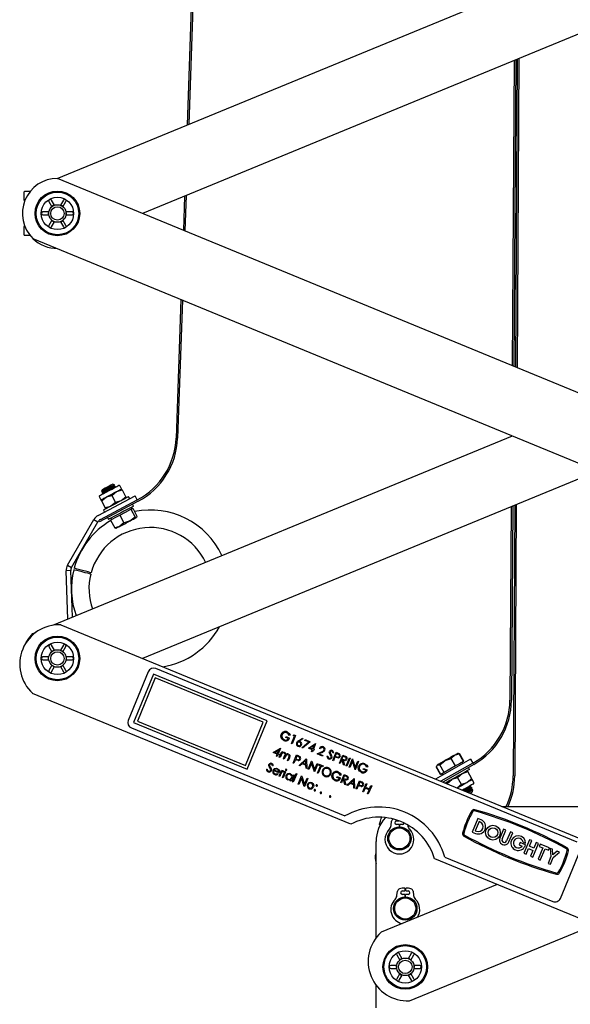
# Model space of a CAD drawing. Units: millimetres. Extents: x 1801 to 4421, y 443 to 4030.
# Drawn here: x 2871 to 3060, y 1469 to 1807 of the extents above; entities that cross this region are included whole.
import ezdxf

# ---------------------------------------------------------------- set-up
doc = ezdxf.new("R2010")
doc.units = ezdxf.units.MM
doc.header["$LTSCALE"] = 15

msp = doc.modelspace()

# ---------------------------------------------------------------- linework, layer by layer
at = {"color": 7, "linetype": 'Continuous', "lineweight": 25}
for p, q in [((2931.62, 1861.01), (2928.43, 1770.52)), ((2932.16, 1860.79), (2928.98, 1770.75)), ((2883.98, 1752.21), (3039.78, 1816.43)), ((3068.95, 1804.4), (2913.2, 1740.21)), ((3040.38, 1792.63), (3039.67, 1688.07)), ((3040.94, 1792.86), (3040.22, 1687.85)), ((3041.4, 1793.05), (3040.8, 1687.61)), ((3041.95, 1793.28), (3041.35, 1687.38)), ((3262.27, 1596.32), (2884.09, 1752.21)), ((2872.54, 1747.46), (2872.54, 1744.71)), ((2874.67, 1747.71), (2872.79, 1747.71)), ((2872.54, 1744.71), (2872.91, 1744.71)), ((2872.82, 1744.71), (2872.82, 1744.46)), ((2881.11, 1744.29), (2882.13, 1742.52)), ((2882.99, 1743.02), (2881.97, 1744.79)), ((2886.11, 1744.79), (2885.08, 1743.02)), ((2885.95, 1742.52), (2886.97, 1744.29)), ((2927.56, 1746.12), (2927.15, 1734.46)), ((2928.12, 1746.35), (2927.69, 1734.23)), ((2881.08, 1740.71), (2879.04, 1740.71)), ((2889.04, 1740.71), (2887, 1740.71)), ((2879.04, 1739.71), (2881.08, 1739.71)), ((2882.13, 1737.89), (2881.11, 1736.13)), ((2881.97, 1735.63), (2882.99, 1737.39)), ((2885.08, 1737.39), (2886.11, 1735.63)), ((2886.97, 1736.13), (2885.95, 1737.89)), ((2887, 1739.71), (2889.04, 1739.71)), ((2872.91, 1735.71), (2872.54, 1735.71)), ((2872.54, 1735.71), (2872.54, 1732.96)), ((2872.82, 1735.95), (2872.82, 1735.71)), ((2874.67, 1732.71), (2872.79, 1732.71)), ((2875.62, 1731.65), (3253.8, 1575.77)), ((2926.31, 1710.76), (2924.64, 1663.27)), ((2926.86, 1710.53), (2925.19, 1663.25)), ((2882.44, 1599.13), (3039.78, 1663.99)), ((3039.51, 1664.1), (3039.51, 1663.87)), ((3068.95, 1651.96), (2913.21, 1587.77)), ((2903.53, 1647.26), (2902.93, 1647.44)), ((2903.29, 1646.76), (2903.54, 1647.25)), ((2903.83, 1646.7), (2903.29, 1646.76)), ((2903.54, 1647.25), (2903.53, 1647.26)), ((2903.8, 1646.37), (2903.9, 1646.57)), ((2903.9, 1646.57), (2903.83, 1646.7)), ((2905.99, 1645.84), (2905.47, 1646.81)), ((2897.98, 1636.77), (2910.63, 1643.49)), ((2898.4, 1643.06), (2898.92, 1642.08)), ((2899.09, 1641.77), (2900.69, 1643.02)), ((2899.3, 1645.51), (2899.12, 1644.91)), ((2899.27, 1644.98), (2899.12, 1644.9)), ((2899.12, 1644.91), (2899.12, 1644.9)), ((2899.12, 1644.9), (2899.66, 1644.84)), ((2899.66, 1644.84), (2899.41, 1644.35)), ((2899.56, 1644.43), (2899.41, 1644.35)), ((2899.41, 1644.35), (2899.48, 1644.23)), ((2899.63, 1644.3), (2899.48, 1644.23)), ((2899.48, 1644.23), (2899.7, 1644.2)), ((2899.78, 1644.9), (2899.66, 1644.84)), ((2902.62, 1643.64), (2904.22, 1644.9)), ((2902.62, 1643.64), (2903.93, 1641.18)), ((2907.46, 1643.06), (2905.86, 1641.81)), ((2906.15, 1645.52), (2907.46, 1643.06)), ((2908.77, 1642.51), (2908.42, 1643.17)), ((2911.38, 1642.08), (2910.63, 1643.49)), ((2911.64, 1641.59), (2898.39, 1634.56)), ((2898.73, 1635.36), (2911.38, 1642.08)), ((2899.09, 1641.77), (2900.39, 1639.31)), ((2903.93, 1641.18), (2902.33, 1639.93)), ((2909.57, 1639.08), (2909.34, 1639.52)), ((2910.13, 1639.94), (2909.78, 1640.61)), ((2911.38, 1642.08), (2911.38, 1642.08)), ((3039.34, 1639.76), (3038.89, 1573.47)), ((3039.89, 1639.99), (3039.44, 1573.46)), ((3040.53, 1640.25), (3040, 1547.5)), ((3041.08, 1640.48), (3040.55, 1547.5)), ((2899.77, 1638.57), (2900.12, 1637.91)), ((2901.13, 1636.01), (2901.48, 1635.35)), ((2902.23, 1635.18), (2903.82, 1636.02)), ((2903.82, 1636.02), (2905.4, 1636.86)), ((2905.4, 1636.86), (2907.31, 1637.88)), ((2905.4, 1636.86), (2906.82, 1634.2)), ((2907.31, 1637.88), (2909.21, 1638.89)), ((2909.21, 1638.89), (2909.53, 1639.06)), ((2909.21, 1638.89), (2910.63, 1636.22)), ((2909.53, 1639.06), (2909.85, 1639.23)), ((2909.85, 1639.23), (2911.27, 1636.56)), ((2911.27, 1636.56), (2911.11, 1636.08)), ((2887.49, 1619.71), (2896.55, 1635.39)), ((2888.87, 1618.91), (2897.93, 1634.59)), ((2896.55, 1635.39), (2897.93, 1634.59)), ((2898.39, 1634.56), (2898.19, 1634.94)), ((2902.23, 1635.18), (2903.65, 1632.52)), ((2902.27, 1635.77), (2902.51, 1635.33)), ((2906.82, 1634.2), (2905.4, 1633.04)), ((2903.65, 1632.52), (2904.14, 1632.37)), ((2887.49, 1619.71), (2888.87, 1618.91)), ((2888.6, 1617.84), (2887.01, 1617.79)), ((2887.58, 1601.25), (2887.01, 1617.79)), ((2889.15, 1601.9), (2888.6, 1617.84)), ((2885.25, 1599.3), (3140.79, 1493.96)), ((2875.62, 1596.32), (2876.81, 1596.81)), ((2882.99, 1590.58), (2881.97, 1592.35)), ((2886.11, 1592.35), (2885.08, 1590.58)), ((2881.11, 1591.85), (2882.13, 1590.08)), ((2885.95, 1590.08), (2886.97, 1591.85)), ((2881.08, 1588.27), (2879.04, 1588.27)), ((2879.04, 1587.27), (2881.08, 1587.27)), ((2882.13, 1585.45), (2881.11, 1583.69)), ((2886.97, 1583.69), (2885.95, 1585.45)), ((2889.04, 1588.27), (2887, 1588.27)), ((2887, 1587.27), (2889.04, 1587.27)), ((2881.97, 1583.19), (2882.99, 1584.95)), ((2885.08, 1584.95), (2886.11, 1583.19)), ((2915.13, 1583.19), (2908.28, 1566.55)), ((2916.98, 1582.43), (2910.12, 1565.79)), ((2955.81, 1566.42), (2916.98, 1582.43)), ((3061.97, 1524.83), (2917.75, 1584.28)), ((2917.53, 1581.12), (2911.43, 1566.33)), ((2954.51, 1565.88), (2917.53, 1581.12)), ((2984.43, 1530.94), (2875.57, 1575.81)), ((2910.12, 1565.79), (2948.95, 1549.78)), ((2911.43, 1566.33), (2948.41, 1551.09)), ((2948.41, 1551.09), (2954.51, 1565.88)), ((2948.95, 1549.78), (2955.81, 1566.42)), ((2909.36, 1563.94), (2982.41, 1533.82)), ((2962.23, 1560.7), (2962.35, 1560.98)), ((2963.16, 1560.32), (2962.23, 1560.7)), ((2962.35, 1560.98), (2963.52, 1560.5)), ((2963.74, 1561.52), (2963.44, 1561.41)), ((2964.14, 1558.66), (2965.17, 1561.15)), ((2964.39, 1558.56), (2964.14, 1558.66)), ((2965.53, 1561.33), (2964.39, 1558.56)), ((2964.74, 1561.33), (2965.02, 1561.55)), ((2965.17, 1561.15), (2964.74, 1561.33)), ((2965.02, 1561.55), (2965.53, 1561.33)), ((2966.52, 1559.53), (2967.87, 1560.45)), ((2968, 1560.22), (2966.81, 1559.4)), ((2967.78, 1557.22), (2970.04, 1559.14)), ((2967.87, 1560.45), (2968, 1560.22)), ((2970.58, 1559.25), (2967.95, 1557.01)), ((2968.76, 1559.67), (2968.87, 1559.96)), ((2970.04, 1559.14), (2968.76, 1559.67)), ((2968.87, 1559.96), (2970.58, 1559.25)), ((2969.95, 1557.02), (2972.37, 1558.6)), ((2972.42, 1558.58), (2971.63, 1556.66)), ((2972.37, 1558.6), (2972.42, 1558.58)), ((2957.92, 1555.49), (2960.34, 1557.07)), ((2959.24, 1554.94), (2957.92, 1555.49)), ((2959.85, 1556.43), (2958.53, 1555.57)), ((2958.53, 1555.57), (2959.35, 1555.23)), ((2959.35, 1555.23), (2959.85, 1556.43)), ((2960.39, 1557.05), (2959.6, 1555.13)), ((2959.6, 1555.13), (2959.92, 1554.99)), ((2959.97, 1553.89), (2960.8, 1555.92)), ((2960.34, 1557.07), (2960.39, 1557.05)), ((2960.8, 1555.92), (2961.05, 1555.82)), ((2961.05, 1555.82), (2960.91, 1555.46)), ((2967.95, 1557.01), (2967.78, 1557.22)), ((2971.27, 1556.47), (2969.95, 1557.02)), ((2971.88, 1557.96), (2970.56, 1557.1)), ((2970.56, 1557.1), (2971.38, 1556.76)), ((2971, 1555.83), (2971.27, 1556.47)), ((2971.25, 1555.73), (2971, 1555.83)), ((2971.52, 1556.37), (2971.25, 1555.73)), ((2971.38, 1556.76), (2971.88, 1557.96)), ((2971.84, 1556.24), (2971.52, 1556.37)), ((2971.63, 1556.66), (2971.95, 1556.52)), ((2971.95, 1556.52), (2971.84, 1556.24)), ((2972.89, 1555.06), (2974.44, 1555.76)), ((2974.77, 1554.28), (2972.89, 1555.06)), ((2974.6, 1555.55), (2973.6, 1555.1)), ((2973.6, 1555.1), (2974.89, 1554.56)), ((2974.03, 1556.83), (2973.79, 1556.93)), ((2978.26, 1552.84), (2979.4, 1555.62)), ((2978.63, 1555.47), (2978.34, 1555.39)), ((2979.53, 1555.23), (2979.15, 1554.31)), ((2979.4, 1555.62), (2979.94, 1555.39)), ((2980.04, 1555.02), (2979.53, 1555.23)), ((3021.17, 1555.18), (3020.93, 1555.18)), ((3021.34, 1555.18), (3021.17, 1555.18)), ((3021.53, 1555.11), (3021.17, 1555.11)), ((3023.02, 1552.49), (3021.53, 1555.11)), ((3023.1, 1552.53), (3021.61, 1555.16)), ((2958.97, 1554.3), (2959.24, 1554.94)), ((2959.22, 1554.2), (2958.97, 1554.3)), ((2959.49, 1554.84), (2959.22, 1554.2)), ((2959.81, 1554.71), (2959.49, 1554.84)), ((2959.92, 1554.99), (2959.81, 1554.71)), ((2960.22, 1553.79), (2959.97, 1553.89)), ((2960.57, 1554.64), (2960.22, 1553.79)), ((2961.36, 1553.32), (2961.78, 1554.35)), ((2961.6, 1553.22), (2961.36, 1553.32)), ((2961.93, 1554.01), (2961.6, 1553.22)), ((2962.74, 1552.75), (2963.2, 1553.85)), ((2962.99, 1552.65), (2962.74, 1552.75)), ((2963.44, 1553.74), (2962.99, 1552.65)), ((2964.7, 1551.94), (2965.84, 1554.72)), ((2964.95, 1551.84), (2964.7, 1551.94)), ((2965.47, 1553.12), (2964.95, 1551.84)), ((2965.67, 1553.04), (2965.47, 1553.12)), ((2965.97, 1554.33), (2965.59, 1553.41)), ((2965.59, 1553.41), (2966.07, 1553.2)), ((2965.84, 1554.72), (2966.39, 1554.49)), ((2966.48, 1554.12), (2965.97, 1554.33)), ((2966.76, 1551.09), (2969.22, 1553.32)), ((2967.82, 1551.7), (2967.03, 1550.98)), ((2969.08, 1551.18), (2967.82, 1551.7)), ((2969.01, 1552.78), (2968.07, 1551.93)), ((2968.07, 1551.93), (2969.06, 1551.52)), ((2969.06, 1551.52), (2969.01, 1552.78)), ((2969.22, 1553.32), (2969.25, 1553.31)), ((2969.25, 1553.31), (2969.39, 1550.01)), ((2969.89, 1549.8), (2971.03, 1552.58)), ((2971.04, 1551.88), (2970.14, 1549.7)), ((2971.03, 1552.58), (2971.09, 1552.56)), ((2971.97, 1548.95), (2971.04, 1551.88)), ((2971.09, 1552.56), (2972.02, 1549.62)), ((2972.02, 1549.62), (2972.92, 1551.8)), ((2973.17, 1551.7), (2972.02, 1548.92)), ((2972.92, 1551.8), (2973.17, 1551.7)), ((2974.89, 1554.56), (2974.77, 1554.28)), ((2976.27, 1554.29), (2976.57, 1554.33)), ((2978.51, 1552.74), (2978.26, 1552.84)), ((2979.03, 1554.02), (2978.51, 1552.74)), ((2979.23, 1553.94), (2979.03, 1554.02)), ((2979.15, 1554.31), (2979.63, 1554.1)), ((2980.53, 1551.91), (2981.68, 1554.68)), ((2980.78, 1551.8), (2980.53, 1551.91)), ((2981.31, 1553.08), (2980.78, 1551.8)), ((2981.51, 1553), (2981.31, 1553.08)), ((2981.81, 1554.29), (2981.43, 1553.37)), ((2981.43, 1553.37), (2981.93, 1553.15)), ((2982, 1551.3), (2981.51, 1553)), ((2981.68, 1554.68), (2982.23, 1554.45)), ((2982.33, 1554.08), (2981.81, 1554.29)), ((2981.82, 1552.87), (2982.31, 1551.17)), ((2982.88, 1550.94), (2984.02, 1553.71)), ((2984.27, 1553.61), (2983.13, 1550.84)), ((2983.84, 1550.54), (2984.98, 1553.32)), ((2984.02, 1553.71), (2984.27, 1553.61)), ((2984.99, 1552.62), (2984.09, 1550.44)), ((2984.98, 1553.32), (2985.04, 1553.29)), ((2985.92, 1549.69), (2984.99, 1552.62)), ((2985.04, 1553.29), (2985.97, 1550.36)), ((2985.97, 1550.36), (2986.87, 1552.54)), ((2987.12, 1552.44), (2985.97, 1549.66)), ((2986.87, 1552.54), (2987.12, 1552.44)), ((3025.45, 1553.29), (3013.43, 1546.46)), ((3014.87, 1551.32), (3016.64, 1552.74)), ((3026.24, 1551.9), (3015.3, 1545.69)), ((3020.26, 1550.92), (3018.77, 1553.54)), ((3021.64, 1551.7), (3020.26, 1550.92)), ((3023.02, 1552.49), (3021.64, 1551.7)), ((3022.84, 1551.81), (3022.6, 1552.25)), ((3023.1, 1552.53), (3023.02, 1552.49)), ((3025.45, 1553.29), (3026.24, 1551.9)), ((3026.24, 1551.9), (3026.24, 1551.9)), ((2955.56, 1549.85), (2955.85, 1549.89)), ((2957.91, 1551.03), (2957.62, 1550.95)), ((2959.86, 1548.57), (2958.04, 1549.32)), ((2958.17, 1549.56), (2959.71, 1548.92)), ((2959.4, 1548.39), (2959.57, 1548.18)), ((2959.89, 1547.44), (2960.72, 1549.46)), ((2960.72, 1549.46), (2960.97, 1549.36)), ((2960.97, 1549.36), (2960.85, 1549.06)), ((2961.06, 1546.95), (2961.9, 1548.98)), ((2962.14, 1548.88), (2961.31, 1546.85)), ((2961.67, 1549.03), (2961.44, 1548.87)), ((2961.9, 1548.98), (2962.14, 1548.88)), ((2964.51, 1545.53), (2965.68, 1548.38)), ((2965.93, 1548.27), (2964.76, 1545.43)), ((2965.68, 1548.38), (2965.93, 1548.27)), ((2967.03, 1550.98), (2966.76, 1551.09)), ((2969.12, 1550.12), (2969.08, 1551.18)), ((2969.39, 1550.01), (2969.12, 1550.12)), ((2970.14, 1549.7), (2969.89, 1549.8)), ((2972.02, 1548.92), (2971.97, 1548.95)), ((2973.02, 1548.51), (2974.04, 1551)), ((2973.27, 1548.41), (2973.02, 1548.51)), ((2974.29, 1550.9), (2973.27, 1548.41)), ((2973.44, 1551.25), (2973.56, 1551.54)), ((2974.04, 1551), (2973.44, 1551.25)), ((2973.56, 1551.54), (2975.02, 1550.94)), ((2974.9, 1550.65), (2974.29, 1550.9)), ((2975.02, 1550.94), (2974.9, 1550.65)), ((2982.31, 1551.17), (2982, 1551.3)), ((2983.13, 1550.84), (2982.88, 1550.94)), ((2984.09, 1550.44), (2983.84, 1550.54)), ((2985.97, 1549.66), (2985.92, 1549.69)), ((2988.72, 1549.78), (2988.84, 1550.06)), ((2989.65, 1549.4), (2988.72, 1549.78)), ((2988.84, 1550.06), (2990.01, 1549.58)), ((2990.23, 1550.6), (2989.93, 1550.49)), ((3015.14, 1548.01), (3013.65, 1550.63)), ((3013.72, 1550.67), (3014.12, 1551.31)), ((3015.21, 1548.05), (3013.72, 1550.67)), ((3013.85, 1551.02), (3013.76, 1550.87)), ((3013.97, 1551.23), (3013.85, 1551.02)), ((3016.36, 1548.7), (3014.87, 1551.32)), ((3015.79, 1548.37), (3015.21, 1548.05)), ((3015.64, 1548.29), (3015.89, 1547.86)), ((3016.36, 1548.7), (3015.79, 1548.37)), ((3026.51, 1551.42), (3015.95, 1545.42)), ((3018.31, 1549.81), (3016.36, 1548.7)), ((3020.26, 1550.92), (3018.31, 1549.81)), ((3020.98, 1547), (3022.54, 1548.3)), ((3025.83, 1546.56), (3024.45, 1548.98)), ((3025.06, 1549.73), (3024.69, 1550.39)), ((2960.14, 1547.33), (2959.89, 1547.44)), ((2960.42, 1548.02), (2960.14, 1547.33)), ((2961.31, 1546.85), (2961.06, 1546.95)), ((2963.73, 1545.85), (2963.87, 1546.2)), ((2963.98, 1545.75), (2963.73, 1545.85)), ((2964.81, 1547.78), (2963.98, 1545.75)), ((2964.41, 1547.51), (2964.56, 1547.88)), ((2964.76, 1545.43), (2964.51, 1545.53)), ((2964.56, 1547.88), (2964.81, 1547.78)), ((2966.47, 1544.73), (2967.61, 1547.5)), ((2967.61, 1546.8), (2966.71, 1544.62)), ((2967.61, 1547.5), (2967.66, 1547.48)), ((2968.54, 1543.87), (2967.61, 1546.8)), ((2967.66, 1547.48), (2968.59, 1544.54)), ((2968.59, 1544.54), (2969.49, 1546.72)), ((2969.74, 1546.62), (2968.6, 1543.85)), ((2969.49, 1546.72), (2969.74, 1546.62)), ((2979.68, 1547.02), (2979.8, 1547.3)), ((2980.61, 1546.63), (2979.68, 1547.02)), ((2979.8, 1547.3), (2980.97, 1546.82)), ((2981.19, 1547.84), (2980.89, 1547.72)), ((2980.98, 1545.23), (2982.13, 1548)), ((2981.23, 1545.13), (2980.98, 1545.23)), ((2981.76, 1546.41), (2981.23, 1545.13)), ((2981.96, 1546.32), (2981.76, 1546.41)), ((2982.26, 1547.62), (2981.88, 1546.69)), ((2981.88, 1546.69), (2982.38, 1546.48)), ((2982.45, 1544.62), (2981.96, 1546.32)), ((2982.13, 1548), (2982.68, 1547.77)), ((2982.78, 1547.4), (2982.26, 1547.62)), ((2982.27, 1546.2), (2982.76, 1544.5)), ((2983.12, 1544.35), (2985.58, 1546.58)), ((2984.18, 1544.95), (2983.39, 1544.24)), ((2985.43, 1544.44), (2984.18, 1544.95)), ((2985.37, 1546.04), (2984.43, 1545.18)), ((2984.43, 1545.18), (2985.42, 1544.77)), ((2985.42, 1544.77), (2985.37, 1546.04)), ((2985.58, 1546.58), (2985.61, 1546.57)), ((2985.61, 1546.57), (2985.75, 1543.27)), ((2986.25, 1543.06), (2987.39, 1545.83)), ((2987.52, 1545.45), (2987.14, 1544.52)), ((2987.39, 1545.83), (2987.93, 1545.61)), ((2988.03, 1545.24), (2987.52, 1545.45)), ((2988.52, 1542.12), (2989.67, 1544.9)), ((2989.67, 1544.9), (2989.91, 1544.79)), ((3015.21, 1548.05), (3015.14, 1548.01)), ((3016.17, 1545.54), (3016.33, 1545.26)), ((3017.5, 1545.03), (3019.06, 1546.33)), ((3017.68, 1544.71), (3017.5, 1545.03)), ((3022.35, 1544.58), (3020.98, 1547)), ((3025.83, 1546.56), (3024.27, 1545.26)), ((3026.55, 1545.29), (3026.01, 1546.25)), ((2966.71, 1544.62), (2966.47, 1544.73)), ((2968.6, 1543.85), (2968.54, 1543.87)), ((2982.76, 1544.5), (2982.45, 1544.62)), ((2983.39, 1544.24), (2983.12, 1544.35)), ((2985.48, 1543.38), (2985.43, 1544.44)), ((2985.75, 1543.27), (2985.48, 1543.38)), ((2986.5, 1542.96), (2986.25, 1543.06)), ((2987.02, 1544.24), (2986.5, 1542.96)), ((2987.22, 1544.16), (2987.02, 1544.24)), ((2987.14, 1544.52), (2987.62, 1544.32)), ((2988.77, 1542.02), (2988.52, 1542.12)), ((2989.33, 1543.37), (2988.77, 1542.02)), ((2990.75, 1542.78), (2989.33, 1543.37)), ((2989.91, 1544.79), (2989.45, 1543.66)), ((2989.45, 1543.66), (2990.87, 1543.07)), ((2990.19, 1541.43), (2990.75, 1542.78)), ((2991.59, 1544.1), (2990.44, 1541.33)), ((2990.87, 1543.07), (2991.34, 1544.21)), ((2991.34, 1544.21), (2991.59, 1544.1)), ((3022.35, 1544.58), (3020.79, 1543.28)), ((3025.5, 1544.1), (3025.3, 1544.12)), ((3025.34, 1543.49), (3025.57, 1543.98)), ((3025.88, 1543.44), (3025.34, 1543.49)), ((3025.57, 1543.98), (3025.5, 1544.1)), ((3025.71, 1542.82), (3025.95, 1543.31)), ((3026.26, 1542.77), (3025.71, 1542.82)), ((3025.95, 1543.31), (3025.88, 1543.44)), ((3026.09, 1542.16), (3026.26, 1542.76)), ((3026.26, 1542.76), (3026.26, 1542.77)), ((2990.44, 1541.33), (2990.19, 1541.43)), ((3036.14, 1537.1), (3099.46, 1537.1)), ((2998.23, 1530.56), (2998.42, 1531.99)), ((3000.09, 1532.1), (3000.91, 1532.1)), ((3000.91, 1532.13), (3000.91, 1532.1)), ((3027.88, 1532.95), (3025.96, 1528.29)), ((3028.34, 1531.85), (3027.06, 1528.75)), ((3029.02, 1532.48), (3027.88, 1532.95)), ((3028.7, 1531.71), (3028.34, 1531.85)), ((3000.95, 1530.9), (3000.09, 1530.9)), ((3000.95, 1530.9), (3000.97, 1530.09)), ((3000.97, 1530.29), (3001.21, 1530.29)), ((3001.2, 1530.09), (3001.22, 1530.9)), ((3002.09, 1530.9), (3001.22, 1530.9)), ((3003.92, 1530.73), (3003.94, 1530.56)), ((3025.96, 1528.29), (3027.1, 1527.82)), ((3027.06, 1528.75), (3027.42, 1528.6)), ((3036.73, 1529.3), (3035.45, 1526.2)), ((3036.23, 1525.88), (3037.51, 1528.98)), ((3037.51, 1528.98), (3036.73, 1529.3)), ((3039.06, 1528.34), (3037.78, 1525.24)), ((3038.56, 1524.92), (3039.84, 1528.02)), ((3039.84, 1528.02), (3039.06, 1528.34)), ((2993.09, 1492.06), (2993.09, 1525.1)), ((3042.41, 1524.69), (3042.08, 1523.92)), ((3044.22, 1523.95), (3042.41, 1524.69)), ((3043.41, 1524.82), (3044.28, 1524.46)), ((3045.57, 1525.66), (3043.65, 1521)), ((3045.55, 1523.4), (3046.35, 1525.34)), ((3046.35, 1525.34), (3045.57, 1525.66)), ((3047.9, 1524.7), (3047.1, 1522.76)), ((3048.68, 1524.38), (3047.9, 1524.7)), ((2993.05, 1521.18), (2993.09, 1521.3)), ((3042.08, 1523.92), (3043.11, 1523.5)), ((3044.43, 1520.68), (3045.23, 1522.62)), ((3045.23, 1522.62), (3046.78, 1521.98)), ((3047.1, 1522.76), (3045.55, 1523.4)), ((3046.78, 1521.98), (3045.98, 1520.04)), ((3046.76, 1519.72), (3048.68, 1524.38)), ((3050.13, 1522.87), (3048.53, 1518.99)), ((3049.28, 1524.13), (3048.96, 1523.35)), ((3048.96, 1523.35), (3050.13, 1522.87)), ((3052.39, 1522.85), (3049.28, 1524.13)), ((3049.3, 1518.67), (3050.91, 1522.55)), ((3050.91, 1522.55), (3052.07, 1522.07)), ((3052.07, 1522.07), (3052.39, 1522.85)), ((3052.72, 1522.71), (3052.93, 1519.9)), ((3053.5, 1522.39), (3052.72, 1522.71)), ((3053.64, 1520.52), (3053.5, 1522.39)), ((3055.05, 1521.75), (3053.64, 1520.52)), ((3053.71, 1519.58), (3055.83, 1521.43)), ((3055.83, 1521.43), (3055.05, 1521.75)), ((3056.2, 1505.57), (3063.06, 1522.21)), ((2993.05, 1521.18), (2993.09, 1521.17)), ((3131.11, 1470.47), (3013.15, 1519.1)), ((3016.61, 1519.73), (3053.59, 1504.49)), ((3043.65, 1521), (3044.43, 1520.68)), ((3045.98, 1520.04), (3046.76, 1519.72)), ((3048.53, 1518.99), (3049.3, 1518.67)), ((3052.93, 1519.9), (3051.97, 1517.57)), ((3052.75, 1517.25), (3053.71, 1519.58)), ((3051.97, 1517.57), (3052.75, 1517.25)), ((3034.48, 1510.31), (2994.81, 1493.96)), ((3000.23, 1506.56), (3000.42, 1507.99)), ((3002.09, 1508.1), (3002.91, 1508.1)), ((3002.89, 1509.09), (3002.91, 1508.1)), ((3003.26, 1508.1), (3003.29, 1509.09)), ((3003.26, 1508.1), (3004.09, 1508.1)), ((3005.75, 1507.99), (3005.94, 1506.56)), ((3002.95, 1506.9), (3002.09, 1506.9)), ((3002.93, 1506.29), (3003.25, 1506.29)), ((3002.95, 1506.9), (3002.97, 1506.09)), ((3003.2, 1506.09), (3003.22, 1506.9)), ((3004.09, 1506.9), (3003.22, 1506.9)), ((3004.49, 1470.47), (3067.8, 1496.57)), ((3000.15, 1486.18), (3001.17, 1484.41)), ((3002.04, 1484.91), (3001.02, 1486.68)), ((3005.15, 1486.68), (3004.13, 1484.91)), ((3005, 1484.41), (3006.02, 1486.18)), ((3000.13, 1482.6), (2998.09, 1482.6)), ((2998.09, 1481.6), (3000.13, 1481.6)), ((3008.09, 1482.6), (3006.04, 1482.6)), ((3006.04, 1481.6), (3008.09, 1481.6)), ((3001.17, 1479.78), (3000.15, 1478.02)), ((3001.02, 1477.52), (3002.04, 1479.28)), ((3004.13, 1479.28), (3005.15, 1477.52)), ((3006.02, 1478.02), (3005, 1479.78)), ((2993.09, 1472.1), (2993.09, 1475.86)), ((2993.09, 1468.1), (2993.09, 1472.1))]:
    msp.add_line(p, q, dxfattribs=at)
at = {"color": 7, "linetype": 'Continuous', "lineweight": 25, "flags": 128}
for points in [[(2881.01, 1740.59), (2880.99, 1740.33), (2881.03, 1739.7)], [(2882.98, 1743.06), (2882.63, 1742.91), (2882.12, 1742.58)], [(2885.98, 1742.56), (2885.67, 1742.78), (2885.11, 1743.06)], [(2887.05, 1739.75), (2887.09, 1740.08), (2887.06, 1740.59)], [(2882.1, 1737.85), (2882.4, 1737.63), (2882.97, 1737.35)], [(2885.13, 1737.36), (2885.45, 1737.5), (2885.96, 1737.83)], [(2898.57, 1643.6), (2898.73, 1643.68), (2899.18, 1643.92), (2899.88, 1644.29), (2900.77, 1644.76), (2901.75, 1645.28), (2902.73, 1645.81), (2903.62, 1646.28), (2904.32, 1646.65), (2904.77, 1646.89), (2904.93, 1646.97)], [(2903.53, 1647.26), (2903.53, 1647.26), (2903.34, 1647.16), (2902.84, 1646.89), (2902.11, 1646.5), (2901.27, 1646.05), (2900.43, 1645.61), (2899.72, 1645.23), (2899.26, 1644.99), (2899.12, 1644.91)], [(2903.54, 1647.25), (2903.54, 1647.25), (2903.35, 1647.15), (2902.85, 1646.88), (2902.12, 1646.5), (2901.27, 1646.04), (2900.43, 1645.6), (2899.73, 1645.22), (2899.27, 1644.98)], [(2902.93, 1647.44), (2902.93, 1647.44), (2902.77, 1647.36), (2902.36, 1647.14), (2901.77, 1646.82), (2901.07, 1646.45), (2900.38, 1646.08), (2899.8, 1645.78), (2899.42, 1645.58), (2899.3, 1645.51)], [(2903.83, 1646.7), (2903.83, 1646.7), (2903.64, 1646.6), (2903.14, 1646.33), (2902.41, 1645.94), (2901.56, 1645.49), (2900.72, 1645.05), (2900.02, 1644.67), (2899.56, 1644.43)], [(2903.9, 1646.57), (2903.9, 1646.57), (2903.71, 1646.47), (2903.21, 1646.2), (2902.48, 1645.82), (2901.63, 1645.37), (2900.79, 1644.92), (2900.09, 1644.55), (2899.63, 1644.3)], [(2903.29, 1646.76), (2903.29, 1646.76), (2903.13, 1646.68), (2902.72, 1646.46), (2902.13, 1646.15), (2901.43, 1645.77), (2900.74, 1645.41), (2900.16, 1645.1), (2899.78, 1644.9)], [(2898.92, 1642.08), (2898.95, 1642.1), (2899.04, 1642.15), (2899.19, 1642.23), (2899.39, 1642.34), (2899.65, 1642.47), (2899.95, 1642.63), (2900.3, 1642.82), (2900.69, 1643.02)], [(2908.42, 1643.17), (2908.29, 1643.1), (2907.85, 1642.86), (2907.13, 1642.48), (2906.18, 1641.98), (2905.08, 1641.39), (2903.91, 1640.77), (2902.75, 1640.15), (2901.69, 1639.59), (2900.81, 1639.12), (2900.17, 1638.78), (2899.82, 1638.6), (2899.77, 1638.57)], [(2900.69, 1643.02), (2901.1, 1643.24), (2901.54, 1643.47), (2901.99, 1643.72), (2902.45, 1643.96), (2902.91, 1644.21), (2903.37, 1644.45), (2903.8, 1644.68), (2904.22, 1644.9)], [(2900.69, 1643.02), (2900.81, 1643.09), (2902.62, 1643.64)], [(2904.22, 1644.9), (2904.6, 1645.1), (2904.95, 1645.29), (2905.26, 1645.45), (2905.51, 1645.59), (2905.72, 1645.69), (2905.86, 1645.77), (2905.96, 1645.82), (2905.99, 1645.84)], [(2904.22, 1644.9), (2904.35, 1644.96), (2906.15, 1645.52)], [(2906.15, 1645.52), (2906.1, 1645.62), (2905.99, 1645.84)], [(2907.63, 1642.75), (2907.51, 1642.96), (2907.46, 1643.06)], [(2898.92, 1642.08), (2899.03, 1641.87), (2899.09, 1641.77)], [(2902.33, 1639.93), (2902.2, 1639.87), (2900.39, 1639.31)], [(2910.13, 1639.94), (2910, 1639.87), (2909.56, 1639.64), (2908.84, 1639.26), (2907.89, 1638.75), (2906.79, 1638.17), (2905.62, 1637.55), (2904.46, 1636.93), (2903.4, 1636.37), (2902.52, 1635.9), (2901.88, 1635.56), (2901.54, 1635.38), (2901.48, 1635.35)], [(2905.86, 1641.81), (2905.73, 1641.74), (2903.93, 1641.18)], [(2900.39, 1639.31), (2900.45, 1639.21), (2900.56, 1638.99)], [(2910.63, 1636.22), (2909.31, 1635.14), (2908.89, 1634.9)], [(2908.89, 1634.9), (2909.31, 1635.12), (2909.7, 1635.33), (2910.06, 1635.51), (2910.37, 1635.68), (2910.64, 1635.82), (2910.85, 1635.94), (2911.01, 1636.02), (2911.11, 1636.08)], [(2911.11, 1636.08), (2911.09, 1636.07), (2910.63, 1636.22)], [(2905.4, 1633.04), (2905.29, 1632.98), (2903.65, 1632.52)], [(2904.14, 1632.37), (2904.09, 1632.35), (2904.11, 1632.36), (2904.19, 1632.4), (2904.33, 1632.47), (2904.52, 1632.57), (2904.77, 1632.71), (2905.06, 1632.86), (2905.4, 1633.04)], [(2905.4, 1633.04), (2905.78, 1633.24), (2906.19, 1633.46), (2906.62, 1633.69), (2907.07, 1633.93), (2907.53, 1634.17), (2907.99, 1634.42), (2908.45, 1634.66), (2908.89, 1634.9)], [(2908.89, 1634.9), (2907.24, 1634.29), (2906.82, 1634.2)], [(2892.54, 1617.4), (2891.55, 1617.64), (2890.67, 1617.86), (2890.02, 1618.02), (2889.68, 1618.11), (2889.63, 1618.12)], [(2892.67, 1617.88), (2891.68, 1618.15), (2890.81, 1618.39), (2890.16, 1618.56), (2889.82, 1618.65), (2889.77, 1618.67)], [(2895.46, 1616.67), (2895.41, 1616.68), (2895.07, 1616.77), (2894.42, 1616.93), (2893.54, 1617.15), (2892.54, 1617.4)], [(2895.57, 1617.1), (2895.52, 1617.11), (2895.18, 1617.2), (2894.53, 1617.38), (2893.66, 1617.61), (2892.67, 1617.88)], [(2873.34, 1593.19), (2874.21, 1594.65), (2875.62, 1596.32)], [(2882.1, 1590.12), (2882.63, 1590.47), (2882.97, 1590.62)], [(2885.13, 1590.61), (2885.67, 1590.34), (2885.95, 1590.14)], [(2881.01, 1587.38), (2880.99, 1587.89), (2881.03, 1588.28)], [(2882.98, 1584.91), (2882.4, 1585.19), (2882.12, 1585.39)], [(2885.98, 1585.41), (2885.45, 1585.06), (2885.11, 1584.91)], [(2887.06, 1588.15), (2887.09, 1587.64), (2887.05, 1587.26)], [(2963.44, 1561.41), (2963.05, 1561.99), (2962.59, 1562.3)], [(2962.72, 1562.58), (2963.4, 1562.09), (2963.74, 1561.52)], [(2960.58, 1560.66), (2960.51, 1561.27), (2960.62, 1561.74)], [(2961.56, 1559.64), (2960.89, 1560.1), (2960.58, 1560.66)], [(2966.81, 1559.4), (2966.98, 1559.36), (2967.11, 1559.31)], [(2961.62, 1555.33), (2961.36, 1555.38), (2961.1, 1555.33), (2960.88, 1555.18), (2960.57, 1554.64)], [(2960.91, 1555.46), (2961.12, 1555.58), (2961.31, 1555.63)], [(2961.31, 1555.63), (2961.57, 1555.62), (2961.77, 1555.56)], [(2961.78, 1554.35), (2961.94, 1554.9), (2961.91, 1555.04), (2961.85, 1555.16), (2961.62, 1555.33)], [(2977.12, 1555.39), (2977.09, 1555.67), (2977.14, 1555.88)], [(2977.42, 1554.83), (2977.23, 1555.13), (2977.12, 1555.39)], [(2977.42, 1555.35), (2977.57, 1555.11), (2977.68, 1554.92)], [(2979.94, 1555.39), (2980.3, 1555.24), (2980.56, 1555.09)], [(2980.55, 1554.27), (2980.58, 1554.52), (2980.55, 1554.65), (2980.48, 1554.76), (2980.04, 1555.02)], [(3019.98, 1554.64), (3020.27, 1554.8), (3020.51, 1554.94), (3020.7, 1555.05), (3020.83, 1555.13), (3020.91, 1555.17), (3020.93, 1555.18)], [(3019.98, 1554.64), (3020.3, 1554.8), (3021.53, 1555.11)], [(2963.01, 1554.76), (2962.83, 1554.81), (2962.64, 1554.8), (2962.46, 1554.74), (2962.31, 1554.64), (2961.93, 1554.01)], [(2963.2, 1553.85), (2963.33, 1554.36), (2963.3, 1554.49), (2963.23, 1554.61), (2963.01, 1554.76)], [(2963.16, 1554.99), (2963.38, 1554.85), (2963.54, 1554.63), (2963.6, 1554.36), (2963.44, 1553.74)], [(2966.4, 1552.79), (2965.99, 1552.92), (2965.67, 1553.04)], [(2966.07, 1553.2), (2966.59, 1553.07), (2966.71, 1553.1), (2966.83, 1553.16), (2966.99, 1553.37)], [(2966.39, 1554.49), (2966.74, 1554.34), (2967, 1554.19)], [(2966.99, 1553.37), (2967.02, 1553.62), (2966.99, 1553.75), (2966.92, 1553.86), (2966.48, 1554.12)], [(2976.57, 1554.33), (2976.71, 1553.87), (2976.82, 1553.72), (2976.98, 1553.62)], [(2977.73, 1554.18), (2977.58, 1554.55), (2977.42, 1554.83)], [(2977.72, 1553.86), (2977.75, 1554.04), (2977.73, 1554.18)], [(2979.96, 1553.69), (2979.55, 1553.82), (2979.23, 1553.94)], [(2979.63, 1554.1), (2980.14, 1553.97), (2980.27, 1554), (2980.39, 1554.06), (2980.55, 1554.27)], [(2983.11, 1553.22), (2982.97, 1552.98), (2982.74, 1552.81), (2982.47, 1552.73), (2981.82, 1552.87)], [(2981.93, 1553.15), (2982.45, 1553.03), (2982.58, 1553.05), (2982.7, 1553.11), (2982.86, 1553.32)], [(2982.23, 1554.45), (2982.58, 1554.3), (2982.84, 1554.15)], [(2982.86, 1553.32), (2982.9, 1553.45), (2982.89, 1553.58), (2982.85, 1553.71), (2982.78, 1553.81), (2982.33, 1554.08)], [(2989.21, 1551.66), (2989.89, 1551.17), (2990.23, 1550.6)], [(3016.64, 1552.74), (3016.21, 1552.5), (3015.79, 1552.26), (3015.41, 1552.04), (3015.06, 1551.84), (3014.75, 1551.67), (3014.49, 1551.52), (3014.28, 1551.4), (3014.12, 1551.31)], [(3019.98, 1554.64), (3019.64, 1554.45), (3019.27, 1554.24), (3018.87, 1554.01), (3018.44, 1553.77), (3018, 1553.51), (3017.55, 1553.26), (3017.09, 1553), (3016.64, 1552.74)], [(3016.64, 1552.74), (3016.78, 1552.82), (3018.77, 1553.54)], [(3018.77, 1553.54), (3018.98, 1553.8), (3019.98, 1554.64)], [(2955.85, 1549.89), (2955.99, 1549.43), (2956.11, 1549.28), (2956.27, 1549.18)], [(2956.4, 1550.95), (2956.37, 1551.23), (2956.42, 1551.44)], [(2956.7, 1550.39), (2956.52, 1550.69), (2956.4, 1550.95)], [(2957.02, 1549.74), (2956.86, 1550.11), (2956.7, 1550.39)], [(2956.71, 1550.91), (2956.85, 1550.67), (2956.97, 1550.48)], [(2957, 1549.42), (2957.04, 1549.6), (2957.02, 1549.74)], [(2957.81, 1549.47), (2958.05, 1549.84), (2958.33, 1550.05)], [(2958.58, 1549.87), (2958.33, 1549.73), (2958.17, 1549.56)], [(2958.33, 1550.05), (2958.85, 1550.19), (2959.27, 1550.1)], [(2959.18, 1549.85), (2958.85, 1549.92), (2958.58, 1549.87)], [(2959.27, 1550.1), (2959.73, 1549.77), (2959.93, 1549.37)], [(2959.93, 1549.37), (2959.95, 1548.92), (2959.86, 1548.57)], [(2960.75, 1548.69), (2960.55, 1548.32), (2960.42, 1548.02)], [(2961.44, 1548.87), (2961.38, 1548.93), (2961.33, 1548.96)], [(2961.48, 1549.19), (2961.6, 1549.12), (2961.67, 1549.03)], [(2980.89, 1547.72), (2980.5, 1548.31), (2980.04, 1548.62)], [(2980.16, 1548.9), (2980.85, 1548.41), (2981.19, 1547.84)], [(2987.07, 1549.74), (2987, 1550.35), (2987.11, 1550.82)], [(2988.05, 1548.72), (2987.38, 1549.18), (2987.07, 1549.74)], [(2989.93, 1550.49), (2989.54, 1551.07), (2989.08, 1551.38)], [(3014.12, 1551.31), (3014.02, 1551.25), (3013.98, 1551.23), (3013.97, 1551.23)], [(3014.12, 1551.31), (3014.16, 1551.33), (3014.87, 1551.32)], [(3025.06, 1549.73), (3025.06, 1549.73), (3024.89, 1549.64), (3024.42, 1549.37), (3023.67, 1548.95), (3022.72, 1548.4), (3021.62, 1547.78), (3020.46, 1547.12), (3019.33, 1546.48), (3018.31, 1545.9), (3017.47, 1545.42), (3016.87, 1545.08), (3016.83, 1545.06)], [(3022.54, 1548.3), (3022.66, 1548.37), (3024.45, 1548.98)], [(3024.45, 1548.98), (3024.29, 1549.27), (3024.28, 1549.29)], [(2963.87, 1546.2), (2963.32, 1546.07), (2962.88, 1546.16)], [(2963.76, 1548.25), (2964.22, 1547.92), (2964.41, 1547.51)], [(2969.58, 1544.62), (2969.85, 1545.01), (2970.16, 1545.22)], [(2970.16, 1545.22), (2970.67, 1545.33), (2971.07, 1545.24)], [(2971.07, 1545.24), (2971.49, 1544.94), (2971.7, 1544.59)], [(2978.03, 1546.98), (2977.96, 1547.59), (2978.07, 1548.05)], [(2979.01, 1545.96), (2978.34, 1546.42), (2978.03, 1546.98)], [(2983.56, 1546.54), (2983.42, 1546.3), (2983.19, 1546.13), (2982.92, 1546.06), (2982.27, 1546.2)], [(2982.38, 1546.48), (2982.9, 1546.35), (2983.03, 1546.38), (2983.15, 1546.44), (2983.32, 1546.65)], [(2982.68, 1547.77), (2983.03, 1547.62), (2983.3, 1547.48)], [(2983.32, 1546.65), (2983.35, 1546.77), (2983.34, 1546.9), (2983.3, 1547.03), (2983.23, 1547.14), (2982.78, 1547.4)], [(2987.93, 1545.61), (2988.29, 1545.46), (2988.55, 1545.31)], [(2988.54, 1544.49), (2988.57, 1544.74), (2988.54, 1544.87), (2988.47, 1544.97), (2988.03, 1545.24)], [(3017.32, 1545.34), (3017.33, 1545.32), (3017.5, 1545.03)], [(3019.06, 1546.33), (3019.18, 1546.39), (3020.98, 1547)], [(3024.27, 1545.26), (3023.86, 1545.03), (3023.43, 1544.78), (3022.98, 1544.53), (3022.53, 1544.27), (3022.07, 1544.01), (3021.63, 1543.76), (3021.2, 1543.51), (3020.93, 1543.36)], [(3024.27, 1545.26), (3024.14, 1545.19), (3022.35, 1544.58)], [(3026.01, 1546.25), (3025.98, 1546.23), (3025.89, 1546.18), (3025.74, 1546.1), (3025.54, 1545.98), (3025.29, 1545.84), (3024.99, 1545.67), (3024.65, 1545.47), (3024.27, 1545.26)], [(3026.01, 1546.25), (3026, 1546.26), (3025.83, 1546.56)], [(2971.7, 1544.59), (2971.77, 1544.12), (2971.68, 1543.75)], [(2987.95, 1543.91), (2987.54, 1544.03), (2987.22, 1544.16)], [(2987.62, 1544.32), (2988.13, 1544.19), (2988.26, 1544.22), (2988.38, 1544.28), (2988.54, 1544.49)], [(3026.4, 1544.74), (3026.25, 1544.66), (3025.8, 1544.41), (3025.11, 1544.01), (3024.24, 1543.52), (3023.27, 1542.97), (3022.69, 1542.64)], [(3022.82, 1542.59), (3023.38, 1542.9), (3024.21, 1543.37), (3024.9, 1543.77), (3025.35, 1544.02), (3025.5, 1544.1)], [(3022.99, 1542.52), (3023.45, 1542.78), (3024.28, 1543.25), (3024.97, 1543.64), (3025.43, 1543.9), (3025.57, 1543.98)], [(3023.36, 1542.36), (3023.6, 1542.5), (3024.28, 1542.89), (3024.85, 1543.21), (3025.22, 1543.42), (3025.34, 1543.49)], [(3023.72, 1542.21), (3023.76, 1542.24), (3024.59, 1542.71), (3025.28, 1543.1), (3025.73, 1543.36), (3025.88, 1543.44)], [(3023.89, 1542.14), (3024.66, 1542.58), (3025.35, 1542.97), (3025.8, 1543.23), (3025.95, 1543.31)], [(3024.26, 1541.99), (3024.66, 1542.22), (3025.23, 1542.54), (3025.6, 1542.76), (3025.71, 1542.82)], [(3024.62, 1541.84), (3024.97, 1542.04), (3025.66, 1542.43), (3026.11, 1542.69), (3026.26, 1542.77)], [(3024.64, 1541.84), (3024.97, 1542.03), (3025.67, 1542.42)], [(3025.16, 1541.62), (3025.6, 1541.88), (3025.98, 1542.09), (3026.09, 1542.16)], [(3025.67, 1542.42), (3026.12, 1542.68), (3026.26, 1542.76)], [(2994.25, 1530.89), (2994.28, 1530.98), (2994.41, 1531.39), (2994.63, 1532.07), (2994.89, 1532.91), (2995.02, 1533.34)], [(2994.25, 1530.89), (2994.34, 1530.47), (2994.34, 1530.45)], [(3001.99, 1484.94), (3001.45, 1484.67), (3001.17, 1484.47)], [(3005.02, 1484.45), (3004.5, 1484.8), (3004.16, 1484.95)], [(3000.06, 1482.48), (3000.04, 1481.97), (3000.08, 1481.59)], [(3006.1, 1481.64), (3006.13, 1482.22), (3006.09, 1482.61)], [(3001.14, 1479.74), (3001.67, 1479.39), (3002.02, 1479.24)], [(3004.15, 1479.24), (3004.72, 1479.52), (3005, 1479.72)]]:
    msp.add_lwpolyline(points, dxfattribs=at)
at = {"color": 7, "linetype": 'Continuous', "lineweight": 25}
for centre, radius in [((2884.04, 1740.21), 7.65), ((2884.04, 1740.21), 7.3), ((2884.04, 1740.21), 5.55), ((2884.04, 1740.21), 3), ((2884.04, 1740.21), 2.3), ((2884.04, 1587.77), 7.65), ((2884.04, 1587.77), 7.3), ((2884.04, 1587.77), 5.55), ((2884.04, 1587.77), 3), ((2884.04, 1587.77), 2.3), ((3001.09, 1526.1), 4), ((3001.09, 1526.1), 3.6), ((3033.08, 1528.08), 2.52), ((3033.08, 1528.08), 1.68), ((3003.09, 1502.1), 4), ((3003.09, 1502.1), 3.6), ((3003.09, 1482.1), 7.65), ((3003.09, 1482.1), 7.3), ((3003.09, 1482.1), 5.55), ((3003.09, 1482.1), 3), ((3003.09, 1482.1), 2.3)]:
    msp.add_circle(centre, radius, dxfattribs=at)
for centre, radius, start, end in [((2884.04, 1740.21), 12, 89.7406, 225.4558), ((2881.54, 1744.54), 0.5, 29.9937, 210.0027), ((2886.54, 1744.54), 0.5, 329.9944, 150.0093), ((2879.04, 1740.21), 0.5, 90.0015, 269.9985), ((2889.04, 1740.21), 0.5, 270.0015, 89.9985), ((2881.54, 1735.88), 0.5, 149.9936, 330.01), ((2886.54, 1735.88), 0.5, 209.994, 30.0024), ((2884.04, 1740.21), 12, 225.4558, 270.2594), ((2899.65, 1664.16), 25, 297.9769, 357.9769), ((2899.65, 1664.16), 25.55, 297.9741, 357.9741), ((2905.12, 1646.62), 0.4, 27.9769, 117.9769), ((2898.76, 1643.24), 0.4, 117.9769, 207.9769), ((2899.67, 1633.59), 3.6, 117.9769, 149.9769), ((2915.84, 1611.61), 27, 24.9287, 101.4705), ((2915.84, 1611.61), 27, 120.0022, 164.8461), ((2915.84, 1611.61), 21, 25.6513, 164.8461), ((2899.67, 1633.59), 2, 117.9769, 149.9769), ((2890.6, 1617.91), 3.6, 149.9769, 181.9769), ((2890.6, 1617.91), 2, 149.9769, 181.9769), ((2915.84, 1611.61), 27, 166.0399, 199.8749), ((2915.84, 1611.61), 21, 166.0399, 199.1523), ((2884.64, 1585.81), 13.5, 87.4219, 227.7745), ((2915.84, 1611.61), 27, 279.0226, 331.2102), ((2881.54, 1592.1), 0.5, 30.0099, 209.9983), ((2886.54, 1592.1), 0.5, 330.0011, 149.9907), ((2879.04, 1587.77), 0.5, 90.0022, 269.9978), ((2889.04, 1587.77), 0.5, 270.0015, 89.9985), ((2881.54, 1583.44), 0.5, 150.0023, 330.0013), ((2886.54, 1583.44), 0.5, 209.9932, 30.0032), ((2916.98, 1582.43), 2, 67.5982, 157.5982), ((3013.89, 1573.64), 25, 299.6095, 359.6095), ((3013.89, 1573.64), 25.55, 299.6067, 359.6067), ((2910.12, 1565.79), 2, 157.5982, 247.5982), ((2962.08, 1561.15), 1.57, 65.9061, 157.9291), ((2962.06, 1561.11), 1.3, 65.8625, 155.8263), ((2962.16, 1561.2), 1.36, 160.6855, 250.4126), ((2962.16, 1560.94), 1.43, 245.1654, 342.0088), ((2962.21, 1560.92), 1.12, 243.1861, 327.4529), ((2966.71, 1558.5), 0.901, 156.8019, 248.0932), ((2967.38, 1558.07), 1.69, 120.5436, 152.5552), ((2966.71, 1558.53), 0.625, 160.3063, 250.2933), ((2966.68, 1558.51), 0.597, 64.3448, 157.775), ((2966.73, 1558.44), 0.64, 341.3527, 71.0197), ((2966.78, 1558.5), 0.877, 336.7957, 68.4769), ((2961.51, 1554.91), 0.703, 351.8751, 68.9426), ((2962.83, 1554.12), 0.933, 69.8824, 132.0316), ((2966.74, 1558.5), 0.914, 246.1541, 337.8898), ((2966.77, 1558.5), 0.621, 244.48, 335.3176), ((2974.7, 1556.59), 0.975, 67.3542, 159.097), ((2974.67, 1556.57), 0.689, 67.0798, 157.8632), ((2974.18, 1557.04), 1.3, 281.4601, 330.3836), ((2974.18, 1557.08), 1.58, 285.2039, 331.1519), ((2974.72, 1556.62), 0.628, 339.3549, 69.7261), ((2974.76, 1556.66), 0.88, 336.7865, 69.3286), ((2977.79, 1555.6), 0.71, 65.2005, 156.8902), ((2977.87, 1555.61), 0.511, 159.4373, 209.8065), ((2977.75, 1555.62), 0.401, 61.889, 154.9149), ((2977.65, 1555.35), 0.687, 3.6576, 64.977), ((2977.68, 1555.38), 0.956, 5.4713, 64.8713), ((2980.12, 1554.48), 0.749, 335.2016, 54.1962), ((2957.07, 1551.16), 0.71, 65.2005, 156.8902), ((2956.96, 1550.94), 0.956, 5.4713, 64.8713), ((2966.54, 1553.52), 0.742, 258.7025, 340.1553), ((2966.56, 1553.58), 0.749, 335.2005, 54.2019), ((2977.28, 1554.25), 1.01, 178.1238, 245.6646), ((2977.2, 1554.1), 0.835, 246.103, 335.9986), ((2977.23, 1554.1), 0.545, 243.0208, 333.8956), ((2976.81, 1554.09), 1.21, 343.9655, 43.4878), ((2980.1, 1554.42), 0.742, 258.6926, 340.1529), ((2982.42, 1553.53), 0.755, 335.9933, 56.1028), ((2988.57, 1550.23), 1.57, 65.9061, 157.9291), ((2956.57, 1549.81), 1.01, 178.1232, 245.6652), ((2956.49, 1549.66), 0.835, 246.103, 335.9986), ((2956.51, 1549.66), 0.545, 243.0211, 333.8954), ((2957.15, 1551.17), 0.511, 159.4373, 209.8065), ((2957.04, 1551.18), 0.4, 61.8709, 154.933), ((2956.09, 1549.65), 1.21, 343.9655, 43.4878), ((2956.93, 1550.91), 0.687, 3.6576, 64.977), ((2958.81, 1549.02), 1.09, 155.6268, 248.2436), ((2958.76, 1549), 0.789, 156.2546, 248.3856), ((2958.84, 1549.1), 0.904, 246.4163, 308.3022), ((2958.89, 1549.07), 0.83, 349.8124, 69.4813), ((2961.21, 1548.45), 0.524, 77.1057, 152.7241), ((2961.27, 1548.61), 0.62, 70.2992, 132.9734), ((2962.28, 1549.58), 0.24, 159.9257, 249.8724), ((2962.27, 1549.56), 0.241, 65.6938, 155.505), ((2962.3, 1549.58), 0.242, 245.3126, 334.7548), ((2963.31, 1547.21), 1.13, 66.7571, 157.2922), ((2962.29, 1549.56), 0.24, 339.5113, 70.2459), ((2976.16, 1548.82), 1.55, 157.2144, 248.6387), ((2976.18, 1548.85), 1.56, 67.7451, 158.6289), ((2976.15, 1548.84), 1.27, 158.1002, 249.0894), ((2976.16, 1548.83), 1.28, 66.7477, 157.546), ((2976.22, 1548.81), 1.27, 245.5872, 337.712), ((2976.2, 1548.81), 1.29, 338.3931, 68.8558), ((2976.22, 1548.84), 1.55, 336.8043, 69.1313), ((2979.52, 1547.47), 1.57, 65.9091, 157.9261), ((2979.51, 1547.43), 1.3, 65.8584, 155.8305), ((2988.65, 1550.28), 1.36, 160.6823, 250.4188), ((2988.55, 1550.19), 1.3, 65.8639, 155.8319), ((2988.65, 1550.02), 1.43, 245.1763, 342.0038), ((2988.7, 1550), 1.12, 243.1829, 327.4473), ((2958.85, 1548.99), 1.08, 245.3874, 311.5342), ((2963.3, 1547.21), 1.13, 157.1096, 248.2085), ((2963.33, 1547.22), 0.88, 158.3634, 247.8156), ((2963.31, 1547.2), 0.871, 66.6338, 157.0328), ((2963.35, 1547.19), 0.857, 245.6592, 337.8874), ((2963.35, 1547.2), 0.86, 336.9077, 69.1525), ((2970.63, 1544.19), 0.865, 67.5666, 158.1489), ((2970.63, 1544.19), 0.865, 337.0742, 67.6057), ((2976.2, 1548.8), 1.56, 246.9719, 338.4411), ((2979.61, 1547.51), 1.36, 160.6876, 250.4105), ((2979.61, 1547.26), 1.43, 245.1689, 342.0054), ((2979.66, 1547.24), 1.12, 243.1966, 327.4423), ((2982.87, 1546.85), 0.755, 335.9933, 56.1028), ((2988.11, 1544.7), 0.749, 335.208, 54.1907), ((3026.2, 1545.09), 0.4, 299.6095, 29.6095), ((3015, 1547.65), 25, 335.0391, 359.6743), ((3015, 1547.65), 25.55, 335.6119, 359.6715), ((2970.61, 1544.18), 1.12, 156.9187, 248.6424), ((2970.61, 1544.18), 0.85, 157.0964, 248.6214), ((2970.65, 1544.16), 1.11, 246.5478, 338.4084), ((2970.64, 1544.17), 0.85, 246.5914, 338.0812), ((2972.11, 1542.63), 0.249, 157.4667, 247.7299), ((2972.11, 1542.63), 0.248, 67.1315, 158.0775), ((2972.11, 1542.62), 0.249, 247.2605, 337.9476), ((2972.11, 1542.63), 0.247, 336.9586, 68.2402), ((2972.78, 1544.26), 0.248, 157.1197, 248.0792), ((2972.78, 1544.26), 0.25, 67.4901, 157.7181), ((2972.79, 1544.26), 0.247, 247.002, 338.2061), ((2972.79, 1544.26), 0.247, 336.9519, 68.2469), ((2974.21, 1541.76), 0.249, 157.4681, 247.7286), ((2974.21, 1541.76), 0.248, 67.1198, 158.0527), ((2974.21, 1541.76), 0.249, 247.2675, 337.905), ((2974.21, 1541.76), 0.247, 336.9525, 68.2442), ((2988.09, 1544.64), 0.742, 258.6934, 340.1521), ((2977.37, 1540.46), 0.249, 157.4651, 247.7315), ((2977.37, 1540.46), 0.248, 67.1115, 158.0976), ((2977.37, 1540.46), 0.249, 247.3022, 337.906), ((2977.38, 1540.46), 0.247, 336.9519, 68.2469), ((2993.98, 1513.37), 23.5, 15.6971, 119.4993), ((3049.68, 1521.24), 27.78, 149.0242, 166.1722), ((3049.68, 1521.24), 27.36, 149.0242, 166.1722), ((3026.61, 1535.09), 0.882, 74.2958, 149.0242), ((3026.61, 1535.09), 0.462, 74.2958, 149.0242), ((2987.12, 1394.61), 146.38, 60.9006, 74.2958), ((2987.12, 1394.61), 146.8, 60.9006, 74.2958), ((2993.98, 1513.37), 20, 16.6483, 118.5481), ((3005.09, 1525.1), 12, 137.2555, 180), ((2999.41, 1531.86), 1, 117.4354, 172.5), ((3000.09, 1531.5), 0.6, 90, 270), ((3028.06, 1530.15), 2.52, 247.5982, 67.5982), ((3028.06, 1530.15), 1.68, 247.5982, 67.5982), ((3001.09, 1525.74), 4.95, 135.0933, 44.9067), ((2995.95, 1530.86), 2.3, 315.0933, 352.5), ((3002.09, 1531.5), 0.6, 270, 348.6299), ((3006.22, 1530.86), 2.3, 187.5, 224.9067), ((3023.56, 1527.67), 0.882, 166.1722, 240.9006), ((3023.56, 1527.67), 0.462, 166.1722, 240.9006), ((3094.52, 1655.17), 146.8, 240.9006, 254.2958), ((3094.52, 1655.17), 146.38, 240.9006, 254.2958), ((3037, 1525.56), 1.68, 157.5982, 337.5982), ((3037, 1525.56), 0.841, 157.5982, 337.5982), ((3041.76, 1524.5), 2.52, 359.1021, 347.1896), ((3041.76, 1524.5), 1.68, 10.9495, 323.1268), ((3031.96, 1528.54), 27.36, 329.0242, 346.1722), ((3031.96, 1528.54), 27.78, 329.0242, 346.1722), ((3058.08, 1522.11), 0.462, 346.1722, 60.9006), ((3058.08, 1522.11), 0.882, 346.1722, 60.9006), ((2998.77, 1519.38), 6, 162.6095, 198.5451), ((3055.03, 1514.7), 0.882, 254.2958, 329.0242), ((3055.03, 1514.7), 0.462, 254.2958, 329.0242), ((3001.41, 1507.86), 1, 106.1919, 172.5), ((3003.09, 1502.1), 7, 91.6372, 106.1919), ((3002.09, 1507.5), 0.6, 90, 270), ((3003.09, 1502.1), 7, 73.8081, 88.3628), ((3004.09, 1507.5), 0.6, 270, 90), ((3004.76, 1507.86), 1, 7.5, 73.8081), ((3003.09, 1501.74), 4.95, 135.0933, 257.2399), ((2997.95, 1506.86), 2.3, 315.0933, 352.5), ((3008.22, 1506.86), 2.3, 187.5, 224.9067), ((3003.09, 1501.74), 4.95, 327.5637, 44.9067), ((3054.35, 1506.33), 2, 247.5982, 337.5982), ((3003.88, 1483.96), 13.5, 132.2255, 272.5781), ((3000.59, 1486.43), 0.5, 29.994, 210.0024), ((3005.59, 1486.43), 0.5, 329.9938, 150.0098), ((2998.09, 1482.1), 0.5, 90.0021, 269.9979), ((3008.09, 1482.1), 0.5, 270.0021, 89.9979), ((3000.59, 1477.77), 0.5, 149.9938, 330.0098), ((3005.59, 1477.77), 0.5, 209.994, 30.0024)]:
    msp.add_arc(centre, radius, start, end, dxfattribs=at)
for centre, major_axis in [((2872.79, 1747.46), (-0.177, 0.177)), ((2872.79, 1732.96), (-0.177, -0.177))]:
    msp.add_ellipse(centre, major_axis=major_axis, ratio=0.998783, start_param=5.498396, end_param=7.067974, dxfattribs=at)

doc.saveas('drawing.dxf')
